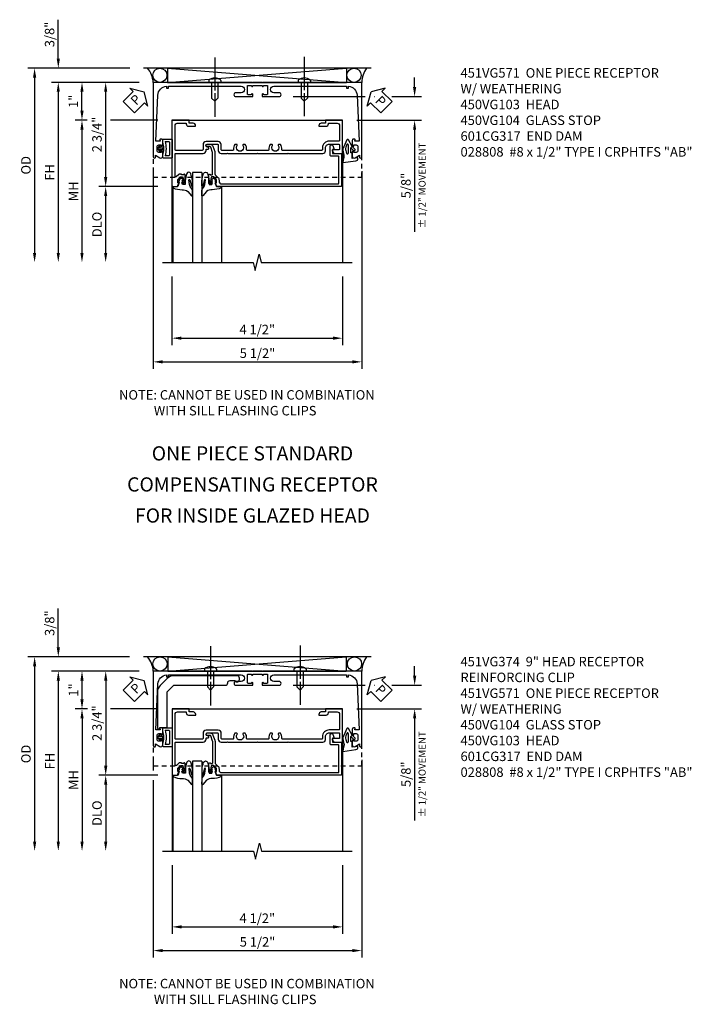
# Model space of a CAD drawing. Extents: x 0 to 92.7, y 0 to 58.4.
# Drawn here: x 70.7 to 88.4, y 29.3 to 55.3 of the extents above; entities that cross this region are included whole.
import ezdxf

# ---------------------------------------------------------------- set-up
doc = ezdxf.new("R2010")
doc.units = 0
doc.header["$LTSCALE"] = 0.5
doc.header["$MEASUREMENT"] = 0
for name, pattern in [('CENTER', [2, 1.25, -0.25, 0.25, -0.25]), ('CENTERX2', [4, 2.5, -0.5, 0.5, -0.5]), ('HIDDEN', [0.375, 0.25, -0.125])]:
    doc.linetypes.add(name, pattern=pattern)
doc.layers.get('0').update_dxf_attribs({"color": 4, "linetype": 'CONTINUOUS'})
for name, color, linetype in [('CENTER', 1, 'CENTER'), ('DIME', 2, 'CONTINUOUS'), ('HIDDEN', 3, 'HIDDEN'), ('TEXT', 3, 'CONTINUOUS')]:
    doc.layers.add(name, color=color, linetype=linetype)
doc.styles.get("Standard").update_dxf_attribs({"font": 'arial.ttf'})
doc.dimstyles.new('EXT_ON-OFF', dxfattribs={"dimscale": 2, "dimtxt": 0.125, "dimasz": 0.125, "dimexe": 0.09, "dimexo": 0.1875, "dimgap": 0.05, "dimtad": 3, "dimdec": 5, "dimzin": 3, "dimdsep": 46, "dimlunit": 5, "dimtxsty": 'STANDARD', "dimcen": 0, "dimse2": 1, "dimazin": 0, "dimtfac": 1, "dimtdec": 5, "dimtofl": 0, "dimtmove": 0, "dimatfit": 0, "dimfxl": 1, "dimfrac": 2, "dimtolj": 1, "dimtzin": 3, "dimarcsym": 0})
doc.dimstyles.new('EXT_ON-ON', dxfattribs={"dimscale": 2, "dimtxt": 0.125, "dimasz": 0.125, "dimexe": 0.09, "dimexo": 0.1875, "dimgap": 0.05, "dimtad": 3, "dimdec": 5, "dimzin": 3, "dimdsep": 46, "dimlunit": 5, "dimtxsty": 'STANDARD', "dimcen": 0, "dimazin": 0, "dimtfac": 1, "dimtdec": 5, "dimtofl": 0, "dimtmove": 0, "dimatfit": 0, "dimfxl": 1, "dimfrac": 2, "dimtolj": 1, "dimtzin": 3, "dimarcsym": 0})

# ---------------------------------------------------------------- blocks, each defined once
blk = doc.blocks.new('*D30727')
at = {"layer": 'DIME', "color": 0, "lineweight": -2, "transparency": 16777216}
for p, q in [((-0.538, -3.375), (-0.538, -5.18)), ((3.962, -3.375), (3.962, -5.18)), ((-0.288, -5), (3.712, -5))]:
    blk.add_line(p, q, dxfattribs=at)
at = {"layer": 'DIME', "color": 0, "transparency": 16777216}
for points in [[(-0.288, -4.958), (-0.288, -5.042), (-0.538, -5)], [(3.712, -4.958), (3.712, -5.042), (3.962, -5)]]:
    blk.add_solid(points, dxfattribs=at)
at = {"layer": 'DIME', "color": 0, "transparency": 16777216, "insert": (1.712, -4.771), "char_height": 0.25, "attachment_point": 5}
blk.add_mtext('\\A1;4 1/2"', dxfattribs=at)
blk = doc.blocks.new('*D25330')
at = {"layer": 'DIME', "color": 0, "lineweight": -2, "transparency": 16777216}
for p, q in [((-1.033, -0.594), (-1.033, -5.805)), ((4.468, -0.594), (4.468, -5.805)), ((-0.783, -5.625), (4.218, -5.625))]:
    blk.add_line(p, q, dxfattribs=at)
at = {"layer": 'DIME', "color": 0, "transparency": 16777216}
for points in [[(-0.783, -5.583), (-0.783, -5.667), (-1.033, -5.625)], [(4.218, -5.583), (4.218, -5.667), (4.468, -5.625)]]:
    blk.add_solid(points, dxfattribs=at)
at = {"layer": 'DIME', "color": 0, "transparency": 16777216, "insert": (1.718, -5.396), "char_height": 0.25, "attachment_point": 5}
blk.add_mtext('\\A1;5 1/2"', dxfattribs=at)
blk = doc.blocks.new('*D30723')
at = {"layer": 'DIME', "color": 0, "lineweight": -2, "transparency": 16777216}
for p, q in [((-3.538, 2.375), (-3.538, 3.403)), ((-1.648, 2.125), (-3.718, 2.125)), ((-1.408, 1.75), (-3.718, 1.75)), ((-3.538, 1.5), (-3.538, 1.25))]:
    blk.add_line(p, q, dxfattribs=at)
at = {"layer": 'DIME', "color": 0, "transparency": 16777216}
for points in [[(-3.58, 2.375), (-3.496, 2.375), (-3.538, 2.125)], [(-3.58, 1.5), (-3.496, 1.5), (-3.538, 1.75)]]:
    blk.add_solid(points, dxfattribs=at)
at = {"layer": 'DIME', "color": 0, "transparency": 16777216, "insert": (-3.767, 3.014), "char_height": 0.25, "attachment_point": 5, "rotation": 90}
blk.add_mtext('\\A1;3/8"', dxfattribs=at)
blk = doc.blocks.new('*D30724')
at = {"layer": 'DIME', "color": 0, "lineweight": -2, "transparency": 16777216}
for p, q in [((-1.648, 2.125), (-4.343, 2.125)), ((-4.163, 1.875), (-4.163, -2.75))]:
    blk.add_line(p, q, dxfattribs=at)
at = {"layer": 'DIME', "color": 0, "transparency": 16777216}
for points in [[(-4.205, 1.875), (-4.121, 1.875), (-4.163, 2.125)], [(-4.205, -2.75), (-4.121, -2.75), (-4.163, -3)]]:
    blk.add_solid(points, dxfattribs=at)
at = {"layer": 'DIME', "color": 0, "transparency": 16777216, "insert": (-4.392, -0.438), "char_height": 0.25, "attachment_point": 5, "rotation": 90}
blk.add_mtext('\\A1;OD', dxfattribs=at)
blk = doc.blocks.new('*D30725')
at = {"layer": 'DIME', "color": 0, "lineweight": -2, "transparency": 16777216}
for p, q in [((-1.408, 1.75), (-3.718, 1.75)), ((-3.538, 1.5), (-3.538, -2.75))]:
    blk.add_line(p, q, dxfattribs=at)
at = {"layer": 'DIME', "color": 0, "transparency": 16777216}
for points in [[(-3.58, 1.5), (-3.496, 1.5), (-3.538, 1.75)], [(-3.58, -2.75), (-3.496, -2.75), (-3.538, -3)]]:
    blk.add_solid(points, dxfattribs=at)
at = {"layer": 'DIME', "color": 0, "transparency": 16777216, "insert": (-3.763, -0.625), "char_height": 0.25, "attachment_point": 5, "rotation": 90}
blk.add_mtext('\\A1;FH', dxfattribs=at)
blk = doc.blocks.new('*D30726')
at = {"layer": 'DIME', "color": 0, "lineweight": -2, "transparency": 16777216}
for p, q in [((-0.913, -1), (-2.468, -1)), ((-2.288, -1.25), (-2.288, -2.75))]:
    blk.add_line(p, q, dxfattribs=at)
at = {"layer": 'DIME', "color": 0, "transparency": 16777216}
for points in [[(-2.33, -1.25), (-2.246, -1.25), (-2.288, -1)], [(-2.33, -2.75), (-2.246, -2.75), (-2.288, -3)]]:
    blk.add_solid(points, dxfattribs=at)
at = {"layer": 'DIME', "color": 0, "transparency": 16777216, "insert": (-2.517, -2), "char_height": 0.25, "attachment_point": 5, "rotation": 90}
blk.add_mtext('\\A1;DLO', dxfattribs=at)
blk = doc.blocks.new('PSEAL1')
at = {"layer": 'TEXT', "color": 7}
for p, q in [((-0.196, 0.21), (-0.196, 0.338)), ((-0.196, 0.338), (0, 0)), ((-0.575, 0.21), (-0.196, 0.21)), ((-0.575, 0.21), (-0.575, -0.21)), ((-0.196, -0.338), (0, 0)), ((-0.575, -0.21), (-0.196, -0.21)), ((-0.196, -0.21), (-0.196, -0.338))]:
    blk.add_line(p, q, dxfattribs=at)
at = {"layer": 'TEXT', "color": 3}
blk.add_text('P', height=0.25, dxfattribs=at).set_placement((-0.413, -0.116))
blk = doc.blocks.new('PSEAL2')
at = {"layer": 'TEXT', "color": 7}
for p, q in [((0.196, 0.338), (0, 0)), ((0.196, 0.21), (0.196, 0.338)), ((0.196, -0.338), (0, 0)), ((0.575, 0.21), (0.196, 0.21)), ((0.575, 0.21), (0.575, -0.21)), ((0.196, -0.21), (0.196, -0.338)), ((0.575, -0.21), (0.196, -0.21))]:
    blk.add_line(p, q, dxfattribs=at)
at = {"layer": 'TEXT', "color": 3}
blk.add_text('P', height=0.25, dxfattribs=at).set_placement((0.247, -0.116))
blk = doc.blocks.new('*D30728')
at = {"layer": 'DIME', "color": 0, "lineweight": -2, "transparency": 16777216}
for p, q in [((-2.772, 0.75), (-3.093, 0.75)), ((-0.913, 0.75), (-2.163, 0.75)), ((-2.913, 0.5), (-2.913, -2.75))]:
    blk.add_line(p, q, dxfattribs=at)
at = {"layer": 'DIME', "color": 0, "transparency": 16777216}
for points in [[(-2.955, 0.5), (-2.871, 0.5), (-2.913, 0.75)], [(-2.955, -2.75), (-2.871, -2.75), (-2.913, -3)]]:
    blk.add_solid(points, dxfattribs=at)
at = {"layer": 'DIME', "color": 0, "transparency": 16777216, "insert": (-3.138, -1.125), "char_height": 0.25, "attachment_point": 5, "rotation": 90}
blk.add_mtext('\\A1;MH', dxfattribs=at)
blk = doc.blocks.new('*D25335')
at = {"layer": 'DIME', "color": 0, "lineweight": -2, "transparency": 16777216}
for p, q in [((-1.408, 1.75), (-2.468, 1.75)), ((-2.288, 1.5), (-2.288, -0.75)), ((-0.913, -1), (-2.468, -1))]:
    blk.add_line(p, q, dxfattribs=at)
at = {"layer": 'DIME', "color": 0, "transparency": 16777216}
for points in [[(-2.33, 1.5), (-2.246, 1.5), (-2.288, 1.75)], [(-2.33, -0.75), (-2.246, -0.75), (-2.288, -1)]]:
    blk.add_solid(points, dxfattribs=at)
at = {"layer": 'DIME', "color": 0, "transparency": 16777216, "insert": (-2.517, 0.375), "char_height": 0.25, "attachment_point": 5, "rotation": 90}
blk.add_mtext('\\A1;2 3/4"', dxfattribs=at)
blk = doc.blocks.new('*D25336')
at = {"layer": 'DIME', "color": 0, "lineweight": -2, "transparency": 16777216}
for p, q in [((-1.408, 1.75), (-3.093, 1.75)), ((-2.913, 1), (-2.913, 1.5)), ((-2.772, 0.75), (-3.093, 0.75)), ((-0.913, 0.75), (-2.163, 0.75))]:
    blk.add_line(p, q, dxfattribs=at)
at = {"layer": 'DIME', "color": 0, "transparency": 16777216}
for points in [[(-2.955, 1.5), (-2.871, 1.5), (-2.913, 1.75)], [(-2.955, 1), (-2.871, 1), (-2.913, 0.75)]]:
    blk.add_solid(points, dxfattribs=at)
at = {"layer": 'DIME', "color": 0, "transparency": 16777216, "insert": (-3.139, 1.25), "char_height": 0.25, "attachment_point": 5, "rotation": 90}
blk.add_mtext('\\A1;1"', dxfattribs=at)
blk = doc.blocks.new('*D30729')
at = {"layer": 'DIME', "color": 0, "lineweight": -2, "transparency": 16777216}
for p, q in [((5.863, 1.625), (5.863, 1.875)), ((2.662, 1.375), (4.555, 1.375)), ((4.805, 1.375), (4.812, 1.375)), ((5.26, 1.375), (6.043, 1.375)), ((4.337, 0.75), (6.043, 0.75)), ((5.863, 0.5), (5.863, -2.193))]:
    blk.add_line(p, q, dxfattribs=at)
at = {"layer": 'DIME', "color": 0, "transparency": 16777216}
for points in [[(5.821, 1.625), (5.905, 1.625), (5.863, 1.375)], [(5.821, 0.5), (5.905, 0.5), (5.863, 0.75)]]:
    blk.add_solid(points, dxfattribs=at)
at = {"layer": 'DIME', "color": 0, "transparency": 16777216, "char_height": 0.25, "attachment_point": 5, "rotation": 90}
for s, insert in [('\\A1;{\\H0.7496x;± 1/2" MOVEMENT}', (6.06, -0.972)), ('\\A1;5/8" ', (5.634, -0.972))]:
    blk.add_mtext(s, dxfattribs=dict(at, insert=insert))
blk = doc.blocks.new('B065401-M')
at = {"color": 4, "linetype": 'Continuous'}
for p, q in [((0.026, 0.025), (0.087, 0.092)), ((0.026, 0.025), (0.026, -0.025)), ((0.026, 0.025), (0.151, 0.025)), ((0.054, 0.025), (0.11, 0.082)), ((0.151, 0.025), (0.176, 0.05)), ((0.026, -0.025), (0.087, -0.092)), ((0.026, -0.025), (0.151, -0.025)), ((0.054, -0.025), (0.109, -0.082))]:
    blk.add_line(p, q, dxfattribs=at)
for p, q in [((0.026, 0.025), (0.026, -0.025)), ((0.026, 0.025), (0.151, 0.025)), ((0.151, 0.025), (0.176, 0.05)), ((0.176, 0.05), (0.176, -0.05)), ((0.026, -0.025), (0.151, -0.025)), ((0.151, -0.025), (0.176, -0.05))]:
    blk.add_line(p, q)
blk.add_lwpolyline([(0.176, -0.05), (0.151, -0.175), (0.151, -0.225, 0.414214), (0.176, -0.25), (0.381, -0.25, 0.414214), (0.401, -0.23), (0.401, 0.23, 0.414214), (0.381, 0.25), (0.176, 0.25, 0.414214), (0.151, 0.225), (0.151, 0.175), (0.176, 0.05)], format="xyb", close=True)
blk.add_lwpolyline([(0.213, -0.188), (0.306, -0.188, 0.414214), (0.326, -0.168), (0.326, 0.168, 0.414214), (0.306, 0.188), (0.213, 0.188)], format="xyb", dxfattribs=at)
blk.add_lwpolyline([(0.151, -0.025), (0.176, -0.05)], dxfattribs=at)
for centre, radius, start, end in [((0.098, 0.087), 0.0125, 334, 154), ((-0.483, 0), 0.721, 0.0073, 15.1271), ((0.098, -0.087), 0.0125, 206, 26), ((-0.483, 0), 0.721, 344.8728, 359.9928)]:
    blk.add_arc(centre, radius, start, end, dxfattribs=at)
blk.add_point((0.151, 0))
blk = doc.blocks.new('B065402-M')
for points in [[(-0.3, 0.392), (-0.368, 0.4), (-0.32, 0.054, 0.378866), (-0.258, 0), (-0.238, 0), (-0.256, 0.15), (-0.141, 0.15, 0.414214), (-0.106, 0.185), (0.021, 0.185), (0.056, 0.15), (0.231, 0.253, 0.578687), (0.231, 0.297), (0.05, 0.375, 0.24153), (-0.072, 0.391, 0.011623), (-0.154, 0.373, -0.161956)], [(0.038, 0.323, 0.163985), (-0.08, 0.314), (-0.124, 0.301, 0.767933), (-0.11, 0.251), (0.094, 0.251, 0.767327), (0.106, 0.297)], [(0.056, 0.15), (0.021, 0.185), (-0.046, 0.119, 1.00021), (-0.01, 0.084)]]:
    blk.add_lwpolyline(points, format="xyb", close=True)
blk = doc.blocks.new('B451VG171')
blk.add_lwpolyline([(-1.412, 0.066, 1), (-1.587, 0.066), (-1.587, -1.851), (-1.537, -1.851), (-1.537, -1.901), (-1.586, -1.901, 0.375408), (-1.348, -2.128), (-0.137, -2.181), (-0.137, -2.071), (-0.176, -2.075, -0.440011), (-0.187, -2.065), (-0.187, -2.031, -0.414214), (-0.157, -2.001), (-0.024, -2.001, -0.414214), (0.001, -2.026), (0.001, -2.041), (-0.037, -2.041), (-0.037, -2.101, 0.414214), (0.013, -2.151), (0.113, -2.151, 0.414214), (0.163, -2.101), (0.163, -2.041), (0.125, -2.041), (0.125, -2.026, -0.414214), (0.15, -2.001), (0.263, -2.001, -0.590837), (0.305, -2.078), (0.235, -2.189), (0.281, -2.189, -1.018123), (0.281, -2.251), (-1.687, -2.251), (-1.687, 0.364), (-1.677, 0.374), (-1.687, 0.384), (-1.687, 0.614), (-1.677, 0.624), (-1.687, 0.634), (-1.687, 3.25), (0.281, 3.25, -1.018123), (0.281, 3.188), (0.235, 3.188), (0.305, 3.077, -0.590837), (0.263, 3), (0.15, 3, -0.414214), (0.125, 3.025), (0.125, 3.04), (0.163, 3.04), (0.163, 3.1, 0.414214), (0.113, 3.15), (0.013, 3.15, 0.414214), (-0.037, 3.1), (-0.037, 3.04), (0.001, 3.04), (0.001, 3.025, -0.414214), (-0.024, 3), (-0.157, 3, -0.414214), (-0.187, 3.03), (-0.187, 3.063, -0.440011), (-0.176, 3.073), (-0.137, 3.07), (-0.137, 3.18), (-1.348, 3.127, 0.375408), (-1.586, 2.9), (-1.537, 2.9), (-1.537, 2.85), (-1.587, 2.85), (-1.587, 0.933, 1), (-1.412, 0.933), (-1.412, 1.07, -1), (-1.312, 1.07), (-1.312, 0.624), (-1.377, 0.624, -1), (-1.377, 0.655), (-1.377, 0.655, 0.414214), (-1.362, 0.67), (-1.362, 0.745, 0.414214), (-1.382, 0.765), (-1.587, 0.765, 0.414214), (-1.607, 0.745), (-1.607, 0.67, 0.414214), (-1.592, 0.655), (-1.591, 0.655, -1), (-1.591, 0.624), (-1.607, 0.624), (-1.607, 0.374), (-1.591, 0.374, -1), (-1.591, 0.343), (-1.592, 0.343, 0.414214), (-1.607, 0.328), (-1.607, 0.253, 0.414214), (-1.587, 0.233), (-1.382, 0.233, 0.414214), (-1.362, 0.253), (-1.362, 0.328, 0.414214), (-1.377, 0.343), (-1.377, 0.343, -1), (-1.377, 0.374), (-1.312, 0.374), (-1.312, -0.072, -1), (-1.412, -0.072)], format="xyb", close=True)
blk = doc.blocks.new('B451VG571')
blk.add_blockref('B451VG171', (0, 0))
at = {"rotation": 270}
blk.add_blockref('B065401-M', (0.063, 3.15), dxfattribs=at)
at = {"xscale": -1}
blk.add_blockref('B065402-M', (0.063, -2.151), dxfattribs=at)
blk = doc.blocks.new('B027074-M')
blk.add_lwpolyline([(0.062, 0.144), (0.035, 0.149), (0.069, 0.257), (0.13, 0.261), (0.205, 0.259), (0.195, 0.29, 0.12571), (-0.037, 0.341, -0.226084), (-0.19, 0.391), (-0.286, 0.502, 0.644976), (-0.312, 0.49), (-0.31, 0.361, 0.151869), (-0.294, 0.316), (-0.255, 0.257, -0.029345), (-0.238, 0.205), (-0.221, 0.083, -0.653812), (-0.241, 0.076), (-0.285, 0.241, 0.888636), (-0.31, 0.239), (-0.31, 0.105, 0.064205), (-0.268, -0.084, 0.689636), (-0.165, -0.084, 0.070356), (-0.124, 0.105), (-0.124, 0.201), (-0.051, 0.201), (-0.029, 0.147), (-0.068, 0.142), (-0.034, 0.106), (-0.065, 0.084), (-0.004, 0.03), (0.052, 0.096), (0.027, 0.106)], format="xyb", close=True)
blk = doc.blocks.new('S450GT250')
for p, q in [((0.251, -0.5), (0.001, -0.5)), ((0.001, -0.5), (0.001, -2.875)), ((0.251, -0.5), (0.251, -2.875)), ((-0.517, -0.875), (-0.517, -2.875)), ((0.768, -0.875), (0.768, -2.875))]:
    blk.add_line(p, q)
at = {"rotation": 180}
blk.add_blockref('B027074-M', (-0.311, -0.617), dxfattribs=at)
at = {"xscale": -1, "rotation": 180}
blk.add_blockref('B027074-M', (0.563, -0.617), dxfattribs=at)
blk = doc.blocks.new('B450VG103')
blk.add_lwpolyline([(-0.735, -0.458, -0.414214), (-0.795, -0.398), (-0.795, -0.164), (-0.777, -0.164, 0.414214), (-0.715, -0.102), (-0.715, 0.086), (-0.733, 0.086, 0.414214), (-0.795, 0.024), (-0.795, -0.084), (-0.875, -0.084), (-0.875, -0.538), (0.875, -0.538), (0.875, -0.393), (0.772, -0.357), (0.772, -0.386), (0.701, -0.386, -0.198912), (0.683, -0.379), (0.616, -0.312), (0.616, -0.27, -0.354119), (0.632, -0.25), (0.734, -0.228), (0.772, -0.228), (0.772, -0.257), (0.784, -0.257, 0.414214), (0.804, -0.237), (0.804, -0.208, 0.414214), (0.784, -0.188), (0.583, -0.188, 0.414214), (0.544, -0.226), (0.566, -0.226), (0.566, -0.288), (0.544, -0.288), (0.544, -0.343, 0.198902), (0.552, -0.36), (0.615, -0.424, -0.668164), (0.601, -0.458), (0.02, -0.458, -0.414214), (0, -0.438), (0, 0.28, 0.414214), (-0.08, 0.36), (-0.094, 0.36, -0.414214), (-0.114, 0.38), (-0.114, 0.412, 1), (-0.164, 0.412), (-0.164, 0.4, -1), (-0.244, 0.4), (-0.244, 0.66, -0.414214), (-0.224, 0.68), (-0.08, 0.68, 0.414214), (0, 0.76), (0, 0.912), (-0.01, 0.922), (0, 0.932), (0, 1.709), (-0.01, 1.719), (0, 1.729), (0, 2.514), (-0.01, 2.524), (0, 2.534), (0, 3.441, 0.414214), (-0.07, 3.511), (-0.143, 3.511, -0.414214), (-0.243, 3.611), (-0.243, 3.862, -0.414214), (-0.223, 3.882), (-0.114, 3.882, -0.414214), (-0.094, 3.862), (-0.094, 3.708, 0.57735), (-0.064, 3.691), (0, 3.728), (0, 3.962), (-0.875, 3.962), (-0.875, 3.508), (-0.795, 3.508), (-0.795, 3.4, 0.414214), (-0.733, 3.338), (-0.715, 3.338), (-0.715, 3.526, 0.414214), (-0.777, 3.588), (-0.795, 3.588), (-0.795, 3.822, -0.414214), (-0.735, 3.882), (-0.343, 3.882, -0.414214), (-0.323, 3.862), (-0.323, 3.611, 0.414214), (-0.143, 3.431), (-0.1, 3.431, -0.414214), (-0.08, 3.411), (-0.08, 2.379, -0.454582), (-0.103, 2.359, 0.20569), (-0.234, 2.323), (-0.234, 2.276, 0.620256), (-0.209, 2.264, -2.016166), (-0.209, 2.113, 0.620256), (-0.234, 2.101), (-0.234, 2.054, 0.20569), (-0.103, 2.018, -0.454582), (-0.08, 1.998), (-0.08, 1.448, -0.454582), (-0.103, 1.428, 0.20569), (-0.234, 1.392), (-0.234, 1.345, 0.620256), (-0.209, 1.333, -2.016166), (-0.209, 1.182, 0.620256), (-0.234, 1.17), (-0.234, 1.123, 0.20569), (-0.103, 1.087, -0.454582), (-0.08, 1.067), (-0.08, 0.78, -0.414214), (-0.1, 0.76), (-0.234, 0.76, 0.414214), (-0.314, 0.68), (-0.314, 0.36, 0.414214), (-0.234, 0.28), (-0.1, 0.28, -0.414214), (-0.08, 0.26), (-0.08, -0.438, -0.414214), (-0.1, -0.458)], format="xyb", close=True)
blk = doc.blocks.new('B450VG104')
blk.add_lwpolyline([(0.544, 0.476), (0.566, 0.476), (0.566, 0.518, 0.414214), (0.546, 0.538), (-0.021, 0.538, 0.087489), (-0.027, 0.537), (-0.166, 0.486, 0.315299), (-0.179, 0.468), (-0.179, 0.393, -1), (-0.241, 0.393), (-0.241, 0.468, -0.315299), (-0.187, 0.545), (-0.05, 0.595, -0.087489), (-0.022, 0.6), (0.547, 0.6, 0.19902), (0.561, 0.606), (0.631, 0.675, -0.19902), (0.705, 0.706), (0.735, 0.706, 0.414214), (0.805, 0.776), (0.805, 3.848, 0.414205), (0.785, 3.868), (0.09, 3.868, 0.414222), (0.07, 3.848), (0.07, 3.66, -0.414214), (0.05, 3.64), (-0.196, 3.64, -0.839119), (-0.208, 3.705), (-0.104, 3.743), (-0.104, 3.705, 0.414214), (-0.099, 3.7), (-0.005, 3.7, 0.414214), (0, 3.705), (0, 3.938), (0.875, 3.938), (0.875, 0.643), (0.772, 0.607), (0.772, 0.636), (0.701, 0.636, 0.198912), (0.683, 0.629), (0.616, 0.562), (0.616, 0.52, 0.354119), (0.632, 0.5), (0.734, 0.478), (0.772, 0.478), (0.772, 0.507), (0.784, 0.507, -0.414214), (0.804, 0.487), (0.804, 0.458, -0.414214), (0.784, 0.438), (0.583, 0.438, -0.414214)], format="xyb", close=True)
blk = doc.blocks.new('B601CG317M')
at = {"layer": 'HIDDEN'}
blk.add_lwpolyline([(1.5, 4.114), (-1, 4.114), (-1, -1.386), (1.5, -1.386)], close=True, dxfattribs=at)
blk = doc.blocks.new('B028808')
for p, q in [((-0.05, 0.161), (0, 0.161)), ((0, 0.161), (0, -0.161)), ((0, 0.083), (0.417, 0.083)), ((0.5, 0), (0.417, 0.083)), ((0.5, 0), (0.417, -0.083)), ((-0.05, -0.161), (0, -0.161)), ((0, -0.083), (0.417, -0.083))]:
    blk.add_line(p, q)
for centre, radius, start, end in [((0.139, 0), 0.254, 142.3746, 217.6254), ((-0.05, 0.146), 0.015, 89.9999, 142.3747), ((-0.05, -0.146), 0.015, 217.6257, 270)]:
    blk.add_arc(centre, radius, start, end)
at = {"layer": 'CENTER', "linetype": 'CENTER'}
blk.add_line((-0.469, 0), (0.716, 0), dxfattribs=at)
blk = doc.blocks.new('*D30737')
at = {"layer": 'DIME', "color": 0, "lineweight": -2, "transparency": 16777216}
for p, q in [((-0.538, -3.375), (-0.538, -5.18)), ((3.962, -3.375), (3.962, -5.18)), ((-0.288, -5), (3.712, -5))]:
    blk.add_line(p, q, dxfattribs=at)
at = {"layer": 'DIME', "color": 0, "transparency": 16777216}
for points in [[(-0.288, -4.958), (-0.288, -5.042), (-0.538, -5)], [(3.712, -4.958), (3.712, -5.042), (3.962, -5)]]:
    blk.add_solid(points, dxfattribs=at)
at = {"layer": 'DIME', "color": 0, "transparency": 16777216, "insert": (1.712, -4.771), "char_height": 0.25, "attachment_point": 5}
blk.add_mtext('\\A1;4 1/2"', dxfattribs=at)
blk = doc.blocks.new('*D30736')
at = {"layer": 'DIME', "color": 0, "lineweight": -2, "transparency": 16777216}
for p, q in [((-1.033, -0.595), (-1.033, -0.875)), ((4.468, -0.594), (4.468, -5.805)), ((-1.033, -1.125), (-1.033, -5.805)), ((-0.783, -5.625), (4.218, -5.625))]:
    blk.add_line(p, q, dxfattribs=at)
at = {"layer": 'DIME', "color": 0, "transparency": 16777216}
for points in [[(-0.783, -5.583), (-0.783, -5.667), (-1.033, -5.625)], [(4.218, -5.583), (4.218, -5.667), (4.468, -5.625)]]:
    blk.add_solid(points, dxfattribs=at)
at = {"layer": 'DIME', "color": 0, "transparency": 16777216, "insert": (1.718, -5.396), "char_height": 0.25, "attachment_point": 5}
blk.add_mtext('\\A1;5 1/2"', dxfattribs=at)
blk = doc.blocks.new('*D30735')
at = {"layer": 'DIME', "color": 0, "lineweight": -2, "transparency": 16777216}
for p, q in [((-3.538, 2.375), (-3.538, 3.403)), ((-1.662, 2.125), (-3.718, 2.125)), ((-1.408, 1.75), (-3.718, 1.75)), ((-3.538, 1.5), (-3.538, 1.25))]:
    blk.add_line(p, q, dxfattribs=at)
at = {"layer": 'DIME', "color": 0, "transparency": 16777216}
for points in [[(-3.58, 2.375), (-3.496, 2.375), (-3.538, 2.125)], [(-3.58, 1.5), (-3.496, 1.5), (-3.538, 1.75)]]:
    blk.add_solid(points, dxfattribs=at)
at = {"layer": 'DIME', "color": 0, "transparency": 16777216, "insert": (-3.767, 3.014), "char_height": 0.25, "attachment_point": 5, "rotation": 90}
blk.add_mtext('\\A1;3/8"', dxfattribs=at)
blk = doc.blocks.new('*D28918')
at = {"layer": 'DIME', "color": 0, "lineweight": -2, "transparency": 16777216}
for p, q in [((-1.662, 2.125), (-4.343, 2.125)), ((-4.163, 1.875), (-4.163, -2.75))]:
    blk.add_line(p, q, dxfattribs=at)
at = {"layer": 'DIME', "color": 0, "transparency": 16777216}
for points in [[(-4.205, 1.875), (-4.121, 1.875), (-4.163, 2.125)], [(-4.205, -2.75), (-4.121, -2.75), (-4.163, -3)]]:
    blk.add_solid(points, dxfattribs=at)
at = {"layer": 'DIME', "color": 0, "transparency": 16777216, "insert": (-4.392, -0.438), "char_height": 0.25, "attachment_point": 5, "rotation": 90}
blk.add_mtext('\\A1;OD', dxfattribs=at)
blk = doc.blocks.new('*D28919')
at = {"layer": 'DIME', "color": 0, "lineweight": -2, "transparency": 16777216}
for p, q in [((-1.408, 1.75), (-3.718, 1.75)), ((-3.538, 1.5), (-3.538, -2.75))]:
    blk.add_line(p, q, dxfattribs=at)
at = {"layer": 'DIME', "color": 0, "transparency": 16777216}
for points in [[(-3.58, 1.5), (-3.496, 1.5), (-3.538, 1.75)], [(-3.58, -2.75), (-3.496, -2.75), (-3.538, -3)]]:
    blk.add_solid(points, dxfattribs=at)
at = {"layer": 'DIME', "color": 0, "transparency": 16777216, "insert": (-3.763, -0.625), "char_height": 0.25, "attachment_point": 5, "rotation": 90}
blk.add_mtext('\\A1;FH', dxfattribs=at)
blk = doc.blocks.new('*D28915')
at = {"layer": 'DIME', "color": 0, "lineweight": -2, "transparency": 16777216}
for p, q in [((-0.913, -1), (-2.468, -1)), ((-2.288, -1.25), (-2.288, -2.75))]:
    blk.add_line(p, q, dxfattribs=at)
at = {"layer": 'DIME', "color": 0, "transparency": 16777216}
for points in [[(-2.33, -1.25), (-2.246, -1.25), (-2.288, -1)], [(-2.33, -2.75), (-2.246, -2.75), (-2.288, -3)]]:
    blk.add_solid(points, dxfattribs=at)
at = {"layer": 'DIME', "color": 0, "transparency": 16777216, "insert": (-2.517, -2), "char_height": 0.25, "attachment_point": 5, "rotation": 90}
blk.add_mtext('\\A1;DLO', dxfattribs=at)
blk = doc.blocks.new('*D30738')
at = {"layer": 'DIME', "color": 0, "lineweight": -2, "transparency": 16777216}
for p, q in [((-2.772, 0.75), (-3.093, 0.75)), ((-0.913, 0.75), (-2.163, 0.75)), ((-2.913, 0.5), (-2.913, -2.75))]:
    blk.add_line(p, q, dxfattribs=at)
at = {"layer": 'DIME', "color": 0, "transparency": 16777216}
for points in [[(-2.955, 0.5), (-2.871, 0.5), (-2.913, 0.75)], [(-2.955, -2.75), (-2.871, -2.75), (-2.913, -3)]]:
    blk.add_solid(points, dxfattribs=at)
at = {"layer": 'DIME', "color": 0, "transparency": 16777216, "insert": (-3.138, -1.125), "char_height": 0.25, "attachment_point": 5, "rotation": 90}
blk.add_mtext('\\A1;MH', dxfattribs=at)
blk = doc.blocks.new('*D28922')
at = {"layer": 'DIME', "color": 0, "lineweight": -2, "transparency": 16777216}
for p, q in [((-1.408, 1.75), (-2.468, 1.75)), ((-2.288, 1.5), (-2.288, -0.75)), ((-0.913, -1), (-2.468, -1))]:
    blk.add_line(p, q, dxfattribs=at)
at = {"layer": 'DIME', "color": 0, "transparency": 16777216}
for points in [[(-2.33, 1.5), (-2.246, 1.5), (-2.288, 1.75)], [(-2.33, -0.75), (-2.246, -0.75), (-2.288, -1)]]:
    blk.add_solid(points, dxfattribs=at)
at = {"layer": 'DIME', "color": 0, "transparency": 16777216, "insert": (-2.517, 0.375), "char_height": 0.25, "attachment_point": 5, "rotation": 90}
blk.add_mtext('\\A1;2 3/4"', dxfattribs=at)
blk = doc.blocks.new('*D28923')
at = {"layer": 'DIME', "color": 0, "lineweight": -2, "transparency": 16777216}
for p, q in [((-1.408, 1.75), (-3.093, 1.75)), ((-2.913, 1), (-2.913, 1.5)), ((-2.772, 0.75), (-3.093, 0.75)), ((-0.913, 0.75), (-2.163, 0.75))]:
    blk.add_line(p, q, dxfattribs=at)
at = {"layer": 'DIME', "color": 0, "transparency": 16777216}
for points in [[(-2.955, 1.5), (-2.871, 1.5), (-2.913, 1.75)], [(-2.955, 1), (-2.871, 1), (-2.913, 0.75)]]:
    blk.add_solid(points, dxfattribs=at)
at = {"layer": 'DIME', "color": 0, "transparency": 16777216, "insert": (-3.139, 1.25), "char_height": 0.25, "attachment_point": 5, "rotation": 90}
blk.add_mtext('\\A1;1"', dxfattribs=at)
blk = doc.blocks.new('B451VG174')
blk.add_lwpolyline([(-1.322, 1.344, -0.41539), (-1.385, 1.282, 0.41539), (-1.447, 1.22), (-1.447, 1.103, 0.243992), (-1.439, 1.086, -0.732206), (-1.474, 0.973), (-1.509, 0.973, -0.414214), (-1.572, 1.035), (-1.572, 2.704, -0.198912), (-1.499, 2.881), (-1.318, 3.062, -0.198912), (-1.141, 3.135), (-0.202, 3.135, -0.414214), (-0.172, 3.105), (-0.172, 3.083, -0.440011), (-0.183, 3.073), (-0.212, 3.076), (-0.212, 2.891, -0.414214), (-0.227, 2.876), (-1.15, 2.876), (-1.322, 2.704)], format="xyb", close=True)
blk = doc.blocks.new('B451VG374-S')
blk.add_blockref('B451VG174', (0, 0))
blk = doc.blocks.new('*D30739')
at = {"layer": 'DIME', "color": 0, "lineweight": -2, "transparency": 16777216}
for p, q in [((5.863, 1.625), (5.863, 1.875)), ((2.662, 1.375), (4.555, 1.375)), ((4.805, 1.375), (4.812, 1.375)), ((5.26, 1.375), (6.043, 1.375)), ((4.337, 0.75), (6.043, 0.75)), ((5.863, 0.5), (5.863, -2.193))]:
    blk.add_line(p, q, dxfattribs=at)
at = {"layer": 'DIME', "color": 0, "transparency": 16777216}
for points in [[(5.821, 1.625), (5.905, 1.625), (5.863, 1.375)], [(5.821, 0.5), (5.905, 0.5), (5.863, 0.75)]]:
    blk.add_solid(points, dxfattribs=at)
at = {"layer": 'DIME', "color": 0, "transparency": 16777216, "char_height": 0.25, "attachment_point": 5, "rotation": 90}
for s, insert in [('\\A1;{\\H0.7496x;± 1/2" MOVEMENT}', (6.06, -0.972)), ('\\A1;5/8" ', (5.634, -0.972))]:
    blk.add_mtext(s, dxfattribs=dict(at, insert=insert))
blk = doc.blocks.new('S450FH70')
for p, q in [((4.717177, 2.125), (-1.287325, 2.125)), ((-0.657142, 2.125), (4.064349, 1.75)), ((-0.657142, 1.75), (4.064349, 2.125)), ((-0.657142, 2.125), (-0.657142, 1.75)), ((4.064349, 2.125), (4.064349, 1.75)), ((-0.657142, 1.75), (4.064349, 1.75)), ((-0.524, 0.75), (3.962, 0.75)), ((3.961998, -0.10887), (3.961998, -2.99968)), ((-0.538, -1), (-0.538002, -3))]:
    blk.add_line(p, q)
blk.add_lwpolyline([(-0.786163, -3), (1.607037, -3), (1.659957, -3.212252), (1.765878, -2.787428), (1.818798, -2.99968), (4.211998, -2.99968)])
for centre in [(-0.857351, 1.9375), (4.265997, 1.9375)]:
    blk.add_circle(centre, 0.1875)
for centre, radius, start, end in [((-1.688145, 1.705216), 0.656735, 3.9101297, 39.7320317), ((5.099, 1.741908), 0.63199, 142.6871126, 179.2663947)]:
    blk.add_arc(centre, radius, start, end)
at = {"layer": 'CENTER', "linetype": 'CENTERX2', "ltscale": 0.5}
for p, q in [((0.591333, 2.409137), (0.591333, 0.843583)), ((2.952325, 2.423232), (2.952325, 0.857679))]:
    blk.add_line(p, q, dxfattribs=at)
at = {"rotation": 270}
for name, p in [('B028808', (0.591333, 1.75)), ('B028808', (2.952325, 1.75)), ('B601CG317M', (0.352885, 0.75)), ('B450VG103', (0, -0.125)), ('B450VG104', (-0.003453, -0.125))]:
    blk.add_blockref(name, p, dxfattribs=at)
at = {"xscale": -1, "rotation": 90}
blk.add_blockref('B451VG571', (2.217062, 0.063), dxfattribs=at)
blk.add_blockref('S450GT250', (0, -0.125))
at = {"layer": 'TEXT'}
for name, p, rotation in [('PSEAL1', (-1.27326, 1.5), 45), ('PSEAL2', (4.71279, 1.5), 315)]:
    blk.add_blockref(name, p, dxfattribs=dict(at, rotation=rotation))
at = {"layer": 'TEXT', "insert": (-1.933576, -6.370943), "char_height": 0.25, "attachment_point": 1}
blk.add_mtext_dynamic_manual_height_columns('NOTE: CANNOT BE USED IN COMBINATION \\P            WITH SILL FLASHING CLIPS', width=9.48470553, gutter_width=1.25, heights=[0], dxfattribs=at)
at = {"layer": 'DIME'}
for base, p1, p2, picture, middle in [((-3.538, 2.125), (-1.032938, 1.75), (-1.27333, 2.125), '*D30723', (-3.767349, 3.014222)), ((-2.913, 1.75), (-0.538, 0.75), (-1.032938, 1.75), '*D25336', (-3.138512, 1.25)), ((-2.288, -1), (-1.032938, 1.75), (-0.538, -1), '*D25335', (-2.517349, 0.375))]:
    dim = blk.add_linear_dim(base=base, p1=p1, p2=p2, angle=90, dimstyle='EXT_ON-ON', override={"dimpost": '"'}, dxfattribs=at)
    dim.commit()
    dim.dimension.update_dxf_attribs({"geometry": picture, "text_midpoint": middle})
for base, p1, text, picture, middle in [((-4.163, -3), (-1.27333, 2.125), 'OD', '*D30724', (-4.392349, -0.4375)), ((-3.538, -3), (-1.032938, 1.75), 'FH', '*D30725', (-3.763, -0.625)), ((-2.913, -3), (-0.538, 0.75), 'MH', '*D30728', (-3.138, -1.125)), ((-2.288, -3), (-0.538, -1), 'DLO', '*D30726', (-2.517349, -2))]:
    dim = blk.add_linear_dim(base=base, p1=p1, p2=(-0.772965, -3), angle=90, text=text, dimstyle='EXT_ON-OFF', override={"dimpost": '"'}, dxfattribs=at)
    dim.commit()
    dim.dimension.update_dxf_attribs({"geometry": picture, "text_midpoint": middle})
dim = blk.add_linear_dim(base=(5.862927, 1.375), p1=(3.962, 0.75), p2=(2.287458, 1.375), angle=90, text='<> \\X{\\H0.7496x;± 1/2" MOVEMENT}', dimstyle='EXT_ON-ON', override={"dimpost": '"'}, dxfattribs=at)
dim.commit()
dim.dimension.update_dxf_attribs({"geometry": '*D30729', "text_midpoint": (5.862927, -0.971716), "dimtype": 160})
for base, p1, p2, picture, middle in [((4.468275, -5.625), (-1.032943, -0.219), (4.468275, -0.219), '*D25330', (1.717666, -5.395737)), ((3.962, -5), (-0.538, -3), (3.962, -2.99968), '*D30727', (1.712, -4.770737))]:
    dim = blk.add_linear_dim(base=base, p1=p1, p2=p2, dimstyle='EXT_ON-ON', override={"dimpost": '"'}, dxfattribs=at)
    dim.commit()
    dim.dimension.update_dxf_attribs({"geometry": picture, "text_midpoint": middle})
blk = doc.blocks.new('S450FH72')
for p, q in [((4.717177, 2.125), (-1.287325, 2.125)), ((-0.647592, 2.125), (4.059928, 1.75)), ((-0.647592, 1.75), (4.059928, 2.125)), ((-0.647592, 2.125), (-0.647592, 1.75)), ((4.059928, 2.125), (4.059928, 1.75)), ((-0.647592, 1.75), (4.059928, 1.75)), ((-0.524, 0.75), (3.962, 0.75)), ((3.961998, -0.10887), (3.961998, -2.99968)), ((-0.538, -1), (-0.538002, -3))]:
    blk.add_line(p, q)
blk.add_lwpolyline([(-0.786163, -3), (1.607037, -3), (1.659957, -3.212252), (1.765878, -2.787428), (1.818798, -2.99968), (4.211998, -2.99968)])
for centre in [(-0.855598, 1.9375), (4.275592, 1.9375)]:
    blk.add_circle(centre, 0.187647)
for centre, radius, start, end in [((-1.688145, 1.705216), 0.656735, 3.9101297, 39.7320317), ((5.090764, 1.746755), 0.622503, 142.5823723, 179.7012989)]:
    blk.add_arc(centre, radius, start, end)
at = {"layer": 'CENTER', "linetype": 'CENTERX2', "ltscale": 0.5}
for p, q in [((0.47734, 2.409137), (0.47734, 0.843583)), ((2.838333, 2.423232), (2.838333, 0.857679))]:
    blk.add_line(p, q, dxfattribs=at)
at = {"rotation": 270}
for name, p in [('B028808', (0.47734, 1.75)), ('B028808', (2.838333, 1.75)), ('B601CG317M', (0.352885, 0.75)), ('B450VG103', (0, -0.125)), ('B450VG104', (-0.003453, -0.125))]:
    blk.add_blockref(name, p, dxfattribs=at)
at = {"xscale": -1, "rotation": 90}
for name, p in [('B451VG571', (2.217062, 0.063)), ('B451VG374-S', (2.212707, 0.053))]:
    blk.add_blockref(name, p, dxfattribs=at)
blk.add_blockref('S450GT250', (0, -0.125))
at = {"layer": 'TEXT'}
for name, p, rotation in [('PSEAL1', (-1.27326, 1.5), 45), ('PSEAL2', (4.71279, 1.5), 315)]:
    blk.add_blockref(name, p, dxfattribs=dict(at, rotation=rotation))
at = {"layer": 'TEXT', "insert": (-1.933573, -6.370943), "char_height": 0.25, "attachment_point": 1}
blk.add_mtext_dynamic_manual_height_columns('NOTE: CANNOT BE USED IN COMBINATION \\P            WITH SILL FLASHING CLIPS', width=9.48470553, gutter_width=1.25, heights=[0], dxfattribs=at)
at = {"layer": 'DIME'}
for base, p1, p2, picture, middle in [((-3.538, 2.125), (-1.032938, 1.75), (-1.287325, 2.125), '*D30735', (-3.767349, 3.014222)), ((-2.913, 1.75), (-0.538, 0.75), (-1.032938, 1.75), '*D28923', (-3.138512, 1.25)), ((-2.288, -1), (-1.032938, 1.75), (-0.538, -1), '*D28922', (-2.517349, 0.375))]:
    dim = blk.add_linear_dim(base=base, p1=p1, p2=p2, angle=90, dimstyle='EXT_ON-ON', override={"dimpost": '"'}, dxfattribs=at)
    dim.commit()
    dim.dimension.update_dxf_attribs({"geometry": picture, "text_midpoint": middle})
for base, p1, text, picture, middle in [((-4.163, -3), (-1.287325, 2.125), 'OD', '*D28918', (-4.392349, -0.4375)), ((-3.538, -3), (-1.032938, 1.75), 'FH', '*D28919', (-3.763, -0.625)), ((-2.913, -3), (-0.538, 0.75), 'MH', '*D30738', (-3.138, -1.125)), ((-2.288, -3), (-0.538, -1), 'DLO', '*D28915', (-2.517349, -2))]:
    dim = blk.add_linear_dim(base=base, p1=p1, p2=(-0.772965, -3), angle=90, text=text, dimstyle='EXT_ON-OFF', override={"dimpost": '"'}, dxfattribs=at)
    dim.commit()
    dim.dimension.update_dxf_attribs({"geometry": picture, "text_midpoint": middle})
dim = blk.add_linear_dim(base=(5.862927, 1.375), p1=(3.962, 0.75), p2=(2.287458, 1.375), angle=90, text='<> \\X{\\H0.7496x;± 1/2" MOVEMENT}', dimstyle='EXT_ON-ON', override={"dimpost": '"'}, dxfattribs=at)
dim.commit()
dim.dimension.update_dxf_attribs({"geometry": '*D30739', "text_midpoint": (5.862927, -0.971716), "dimtype": 160})
for base, p1, p2, picture, middle in [((4.468275, -5.625), (-1.032938, -0.219557), (4.468275, -0.219), '*D30736', (1.717669, -5.395737)), ((3.962, -5), (-0.538, -3), (3.962, -2.99968), '*D30737', (1.712, -4.770737))]:
    dim = blk.add_linear_dim(base=base, p1=p1, p2=p2, dimstyle='EXT_ON-ON', override={"dimpost": '"'}, dxfattribs=at)
    dim.commit()
    dim.dimension.update_dxf_attribs({"geometry": picture, "text_midpoint": middle})

msp = doc.modelspace()

# ---------------------------------------------------------------- block references
for name, p in [('S450FH70', (75.222, 51.856)), ('S450FH72', (75.223, 36.323))]:
    msp.add_blockref(name, p)

# ---------------------------------------------------------------- texts
at = {"layer": 'TEXT', "char_height": 0.25, "attachment_point": 1}
for s, insert, width in [('451VG571  ONE PIECE RECEPTOR \\P^I         W/ WEATHERING  \\P450VG103  HEAD\\P450VG104  GLASS STOP\\P601CG317  END DAM\\P028808  #8 x 1/2" TYPE I CRPHTFS "AB"', (82.296, 53.981), 9.52282), ('451VG374  9" HEAD RECEPTOR \\P                   REINFORCING CLIP\\P451VG571  ONE PIECE RECEPTOR \\P^I         W/ WEATHERING \\P450VG104  GLASS STOP \\P450VG103  HEAD\\P601CG317  END DAM\\P028808  #8 x 1/2" TYPE I CRPHTFS "AB"', (82.296, 38.448), 9.87855)]:
    msp.add_mtext(s, dxfattribs=dict(at, insert=insert, width=width))
at = {"layer": 'TEXT', "insert": (76.807, 44.004), "char_height": 0.375, "width": 14.31719, "attachment_point": 2, "line_spacing_factor": 1.31133}
msp.add_mtext('ONE PIECE STANDARD \\PCOMPENSATING RECEPTOR \\PFOR INSIDE GLAZED HEAD', dxfattribs=at)

doc.saveas('drawing.dxf')
